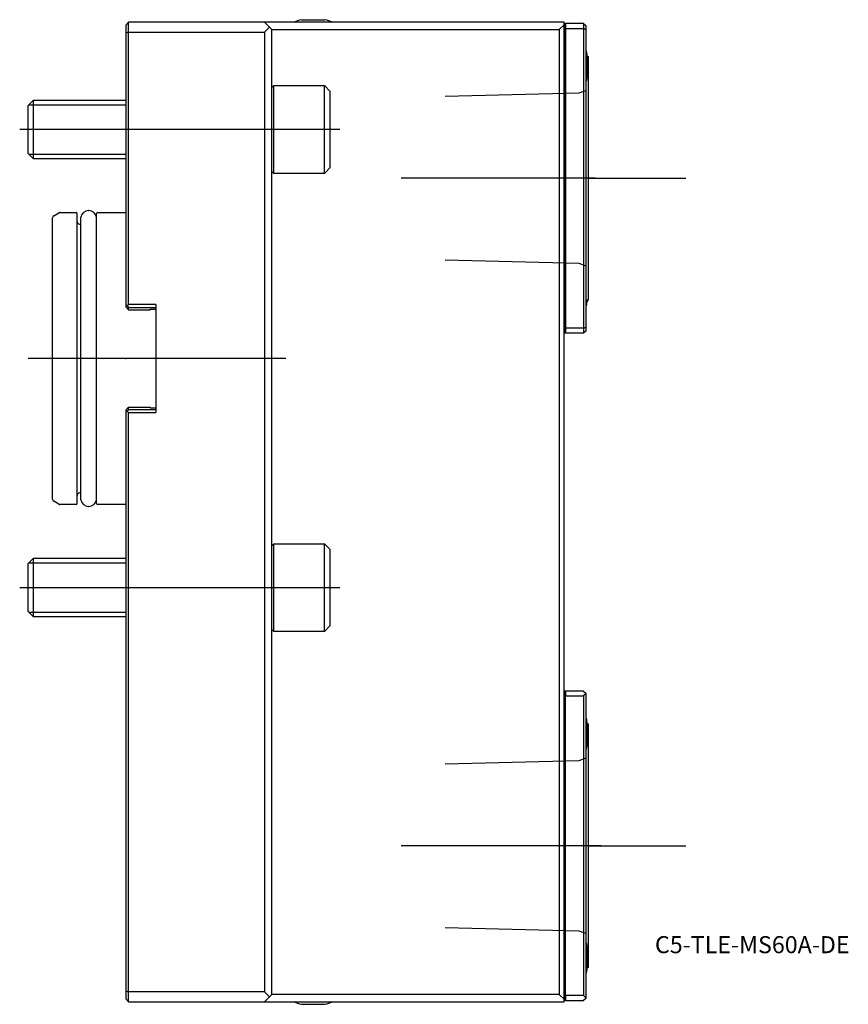
# Model space of a CAD drawing. Units: millimetres. Extents: x -22 to 148, y -133 to 70.
import ezdxf
from ezdxf.enums import TextEntityAlignment as Align
from ezdxf.lldxf.tags import DXFTag

# ---------------------------------------------------------------- set-up
doc = ezdxf.new("R2010")
doc.units = ezdxf.units.MM
for name, color, linetype in [('1', 4, 'Continuous'), ('4', 2, 'CENTER'), ('80', 6, 'Continuous'), ('81', 3, 'Continuous'), ('82', 3, 'Continuous'), ('SK1', 4, 'Continuous'), ('SK3', 1, 'DASHED2'), ('SK4', 2, 'CENTER'), ('SK6', 5, 'Continuous')]:
    doc.layers.add(name, color=color, linetype=linetype)
doc.styles.add('SEACAD_txt_shx', font='txt.shx')
tags = doc.linetypes.add('CENTER', pattern=[50.8, 31.75, -6.35, 6.35, -6.35]).pattern_tags.tags
tags[10:11] = [DXFTag(74, 4), DXFTag(75, 0), DXFTag(340, '0'), DXFTag(46, 0.0), DXFTag(50, 0.0), DXFTag(44, 0.0), DXFTag(45, 0.0)]
tags[8:9] = [DXFTag(74, 4), DXFTag(75, 0), DXFTag(340, '0'), DXFTag(46, 0.0), DXFTag(50, 0.0), DXFTag(44, 0.0), DXFTag(45, 0.0)]
tags[6:7] = [DXFTag(74, 4), DXFTag(75, 0), DXFTag(340, '0'), DXFTag(46, 0.0), DXFTag(50, 0.0), DXFTag(44, 0.0), DXFTag(45, 0.0)]
tags[4:5] = [DXFTag(74, 4), DXFTag(75, 0), DXFTag(340, '0'), DXFTag(46, 0.0), DXFTag(50, 0.0), DXFTag(44, 0.0), DXFTag(45, 0.0)]
tags = doc.linetypes.add('DASHED2', pattern=[9.525, 6.35, -3.175]).pattern_tags.tags
tags[6:7] = [DXFTag(74, 4), DXFTag(75, 0), DXFTag(340, '0'), DXFTag(46, 0.0), DXFTag(50, 0.0), DXFTag(44, 0.0), DXFTag(45, 0.0)]
tags[4:5] = [DXFTag(74, 4), DXFTag(75, 0), DXFTag(340, '0'), DXFTag(46, 0.0), DXFTag(50, 0.0), DXFTag(44, 0.0), DXFTag(45, 0.0)]

# ---------------------------------------------------------------- blocks, each defined once
blk = doc.blocks.new('SEANNOT_GROUP')
at = {"layer": 'SK6', "style": 'SEACAD_txt_shx'}
blk.add_text('C5-TLE-MS60A-DE', height=3.5, dxfattribs=at).set_placement((108.65, -118.55), align=Align.TOP_LEFT)

msp = doc.modelspace()

# ---------------------------------------------------------------- linework, layer by layer
at = {"layer": '1'}
for p, q in [((0, 68.4), (0.6, 69)), ((28.5, 69), (0.6, 69)), ((0.6, 67), (0.6, 69)), ((90, 69), (28.5, 69)), ((29.5, 68), (28.5, 69)), ((36.1, 69.54), (40.9, 69.54)), ((90, 68.5), (90, 69)), ((90, 68.75), (90.2, 68.75)), ((90.2, 68.75), (90.3, 68.75)), ((90.2, 68.75), (90.2, 5.25)), ((90.3, 68.75), (90.3, 67.75)), ((94, 68.75), (90.3, 68.75)), ((94, 68.75), (94, 67.75)), ((94, 68.75), (94.5, 68.25)), ((0, 68.4), (0, 66.75)), ((0.6, 67), (0, 66.75)), ((0, 66.75), (0, 11.1)), ((0.6, 67), (28.5, 67)), ((0.6, 11.1), (0.6, 67)), ((28.5, 67), (29.5, 68)), ((28.5, 67), (28.5, -130)), ((30, 67.5), (29.5, 68)), ((30, 67.5), (89, 67.5)), ((30, -130.5), (30, 67.5)), ((90, 68.5), (89, 67.5)), ((89, 67.5), (89, -130.5)), ((90, -131.5), (90, 68.5)), ((90.3, 67.75), (90.3, 6.25)), ((90.3, 67.75), (94, 67.75)), ((94, 67.75), (94, 6.25)), ((94, 67.75), (94.5, 67.54)), ((94.5, 67.54), (94.5, 68.25)), ((94.5, 6.46), (94.5, 67.54)), ((94.75, 57.6), (94.75, 62.4)), ((94.75, 62), (95, 62)), ((95, 12), (95, 62)), ((30, 55.62), (30.39, 56)), ((30.39, 38), (30.39, 56)), ((30.39, 56), (40.8, 56)), ((40.8, 38), (40.8, 56)), ((40.8, 56), (42, 54.8)), ((42, 39.2), (42, 54.8)), ((42, 39.2), (40.8, 38)), ((30.39, 38), (30, 38.38)), ((40.8, 38), (30.39, 38)), ((0, 11.1), (0, 10.6)), ((0.3, 10.8), (0, 11.1)), ((0.6, 10), (0, 10.6)), ((0.6, 11.1), (0.3, 10.8)), ((0.3, 10.8), (0.6, 10.5)), ((6.2, 11.1), (0.6, 11.1)), ((0.6, 10), (0.6, 10.5)), ((0.6, 10.5), (6.2, 10.5)), ((5, 10), (5, 10.15)), ((5, 10.15), (6.2, 10.15)), ((6.2, 11.1), (6.2, -11.1)), ((95, 12), (94.5, 12)), ((94.75, 12), (94.75, 11.6)), ((0.6, 10), (5, 10)), ((90.3, 6.25), (90.3, 5.25)), ((94, 6.25), (90.3, 6.25)), ((94, 6.25), (94.5, 6.46)), ((94, 6.25), (94, 5.25)), ((94.5, 5.75), (94.5, 6.46)), ((90, 5.25), (90.2, 5.25)), ((90.2, 5.25), (90.3, 5.25)), ((90.3, 5.25), (94, 5.25)), ((94, 5.25), (94.5, 5.75)), ((0, -10.6), (0.6, -10)), ((0.6, -10), (5, -10)), ((0.6, -10.5), (0.6, -10)), ((5, -10), (5, -10.15)), ((0, -10.6), (0, -11.1)), ((0, -11.1), (0.3, -10.8)), ((0, -11.1), (0, -129.75)), ((0.6, -10.5), (0.3, -10.8)), ((0.3, -10.8), (0.6, -11.1)), ((6.2, -10.5), (0.6, -10.5)), ((0.6, -130), (0.6, -11.1)), ((0.6, -11.1), (6.2, -11.1)), ((5, -10.15), (6.2, -10.15)), ((30, -38.38), (30.39, -38)), ((30.39, -56), (30.39, -38)), ((30.39, -38), (40.8, -38)), ((40.8, -56), (40.8, -38)), ((40.8, -38), (42, -39.2)), ((42, -54.8), (42, -39.2)), ((30.39, -56), (30, -55.62)), ((40.8, -56), (30.39, -56)), ((42, -54.8), (40.8, -56)), ((90.2, -68.25), (90, -68.25)), ((90.3, -68.25), (90.2, -68.25)), ((90.2, -131.75), (90.2, -68.25)), ((90.3, -68.25), (90.3, -69.25)), ((94, -68.25), (90.3, -68.25)), ((94, -68.25), (94.5, -68.75)), ((90.3, -130.75), (90.3, -69.25)), ((90.3, -69.25), (94, -69.25)), ((94.5, -68.75), (94, -69.25)), ((94, -69.25), (94, -130.75)), ((94.5, -131.25), (94.5, -68.75)), ((94.75, -79.4), (94.75, -74.6)), ((94.75, -75), (95, -75)), ((95, -125), (95, -75)), ((94.75, -125.4), (94.75, -120.6)), ((95, -125), (94.75, -125)), ((0, -129.75), (0, -131.4)), ((0, -129.75), (0.6, -130)), ((28.5, -130), (0.6, -130)), ((0.6, -132), (0.6, -130)), ((29.5, -131), (28.5, -130)), ((28.5, -132), (29.5, -131)), ((30, -130.5), (29.5, -131)), ((89, -130.5), (30, -130.5)), ((89, -130.5), (90, -131.5)), ((90.3, -130.75), (90.3, -131.75)), ((94, -130.75), (90.3, -130.75)), ((94, -130.75), (94.5, -131.25)), ((94.5, -131.25), (94, -131.75)), ((0.6, -132), (0, -131.4)), ((0.6, -132), (28.5, -132)), ((28.5, -132), (90, -132)), ((36.1, -132.54), (40.9, -132.54)), ((90, -132), (90, -131.5)), ((90.2, -131.75), (90, -131.75)), ((90.3, -131.75), (90.2, -131.75)), ((90.3, -131.75), (94, -131.75))]:
    msp.add_line(p, q, dxfattribs=at)
for centre, start, end in [((38.5, 59.83), 103.8865, 113.5412), ((38.5, 59.83), 66.4588, 76.1135), ((85.04, 60), 13.8865, 18.9552), ((85.04, 60), 341.0448, 346.1135), ((85.04, 14), 341.0448, 346.1135), ((85.04, -77), 13.8865, 18.9552), ((85.04, -77), 341.0448, 346.1135), ((85.04, -123), 13.8865, 18.9552), ((85.04, -123), 341.0448, 346.1135), ((38.5, -122.83), 246.4588, 256.1135), ((38.5, -122.83), 283.8865, 293.5412)]:
    msp.add_arc(centre, 10, start, end, dxfattribs=at)
at = {"layer": '4'}
for p, q in [((96.37, 37), (63.23, 37)), ((97.63, -100), (63.23, -100))]:
    msp.add_line(p, q, dxfattribs=at)
at = {"layer": '80'}
msp.add_line((0, 0), (-20, 0), dxfattribs=at)
msp.add_point((0, 0), dxfattribs=at)
at = {"layer": '81'}
msp.add_line((95, -100), (115, -100), dxfattribs=at)
msp.add_point((95, -100), dxfattribs=at)
at = {"layer": '82'}
msp.add_line((95, 37), (115, 37), dxfattribs=at)
msp.add_point((95, 37), dxfattribs=at)
at = {"layer": 'SK1'}
for p, q in [((-20, 51.93), (-18.93, 53)), ((-18.93, 41), (-18.93, 53)), ((-18.93, 53), (0, 53)), ((-20, 42.07), (-20, 51.93)), ((-19.87, 52.05), (0, 52.05)), ((-18.93, 41), (-20, 42.07)), ((-19.87, 41.95), (0, 41.95)), ((0, 41), (-18.93, 41)), ((-7.65, 30.35), (-7.55, 30.35)), ((-15, -28.87), (-15, 28.87)), ((-14.75, 29.31), (-13.75, 29.88)), ((-13.5, 29.95), (-10.2, 29.95)), ((-10, -29.75), (-10, 29.75)), ((-9.2, -29), (-9.2, 29)), ((-6, -29.75), (-6, 29.75)), ((-5.8, 29.95), (0, 29.95)), ((-9.5, 27.6), (-9.2, 27.6)), ((-9.2, -27.6), (-9.5, -27.6)), ((-13.75, -29.88), (-14.75, -29.31)), ((-10.2, -29.95), (-13.5, -29.95)), ((0, -29.95), (-5.8, -29.95)), ((-7.55, -30.35), (-7.65, -30.35)), ((-20, -42.07), (-18.93, -41)), ((-20, -51.93), (-20, -42.07)), ((-19.87, -41.95), (0, -41.95)), ((-18.93, -53), (-18.93, -41)), ((-18.93, -41), (0, -41)), ((-18.93, -53), (-20, -51.93)), ((-19.87, -52.05), (0, -52.05)), ((0, -53), (-18.93, -53))]:
    msp.add_line(p, q, dxfattribs=at)
for centre, radius, start, end in [((-7.65, 28.79), 1.56, 90, 172.1096), ((-7.55, 28.79), 1.56, 7.8904, 90), ((-14.5, 28.87), 0.5, 120, 180), ((-13.5, 29.45), 0.5, 90, 120), ((-10.2, 29.75), 0.2, 0, 90), ((-5.8, 29.75), 0.2, 90, 180), ((-9.5, 28.1), 0.5, 180, 270), ((-9.5, -28.1), 0.5, 90, 180), ((-14.5, -28.87), 0.5, 180, 240), ((-13.5, -29.45), 0.5, 240, 270), ((-10.2, -29.75), 0.2, 270, 0), ((-7.65, -28.79), 1.56, 187.8904, 270), ((-7.55, -28.79), 1.56, 270, 352.1096), ((-5.8, -29.75), 0.2, 180, 270)]:
    msp.add_arc(centre, radius, start, end, dxfattribs=at)
at = {"layer": 'SK3'}
for p, q in [((93.1, 54.52), (94.5, 55.03)), ((65.6, 53.83), (93.1, 54.52)), ((93.1, 19.48), (65.6, 20.17)), ((94.5, 18.97), (93.1, 19.48)), ((65.6, -83.17), (93.1, -82.48)), ((93.1, -82.48), (94.5, -81.97)), ((93.1, -117.52), (65.6, -116.83)), ((94.5, -118.03), (93.1, -117.52))]:
    msp.add_line(p, q, dxfattribs=at)
at = {"layer": 'SK4'}
for p, q in [((43.99, 47), (-21.77, 47)), ((96.37, 37), (56.53, 37)), ((32.87, 0), (-17.02, 0)), ((-21.77, -47), (43.99, -47)), ((97.63, -100), (56.53, -100))]:
    msp.add_line(p, q, dxfattribs=at)

# ---------------------------------------------------------------- block references
at = {"layer": 'SK6'}
msp.add_blockref('SEANNOT_GROUP', (0, 0), dxfattribs=at)

doc.saveas('drawing.dxf')
